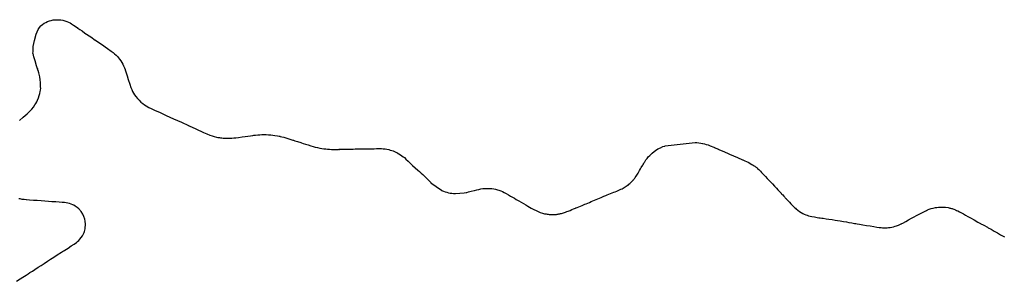
# Model space of a CAD drawing. Extents: x 364697 to 453394, y 4595093 to 4665597.
# Drawn here: x 381203 to 394603, y 4619883 to 4623442 of the extents above; entities that cross this region are included whole.
import ezdxf

# ---------------------------------------------------------------- set-up
doc = ezdxf.new("R2010")
doc.units = 0
doc.header["$MEASUREMENT"] = 0
for name, color, linetype in [('ESTACIONS_CC', 7, 'CONTINUOUS'), ('XF_CC', 7, 'CONTINUOUS'), ('XF_ESTACIONS_CC', 7, 'CONTINUOUS')]:
    doc.layers.add(name, color=color, linetype=linetype)

msp = doc.modelspace()

# ---------------------------------------------------------------- linework, layer by layer
at = {"layer": 'ESTACIONS_CC', "color": 1}
for p in [(381446, 4622772), (385552, 4621678), (391764, 4620872)]:
    msp.add_point(p, dxfattribs=at)
at = {"layer": 'XF_CC', "color": 7, "linetype": 'CONTINUOUS', "flags": 128}
for points in [[(381494, 4623361), (381513, 4623376), (381538, 4623393), (381558, 4623405), (381583, 4623417), (381609, 4623426), (381633, 4623433), (381660, 4623438), (381672, 4623439), (381672, 4623439), (381677, 4623440), (381677, 4623440), (381686, 4623441), (381718, 4623442), (381739, 4623441), (381762, 4623439), (381790, 4623434), (381818, 4623427), (381844, 4623418), (381868, 4623408), (381889, 4623397), (381910, 4623384), (381936, 4623368), (381960, 4623352), (381989, 4623331), (381992, 4623329), (381992, 4623329), (381996, 4623326), (382021, 4623309), (382051, 4623288), (382090, 4623260), (382169, 4623208), (382232, 4623165), (382233, 4623164)], [(381384, 4622981), (381383, 4622984), (381384, 4623008), (381387, 4623078), (381404, 4623160), (381428, 4623244), (381454, 4623308), (381471, 4623335), (381491, 4623359), (381494, 4623361)], [(382233, 4623164), (382235, 4623163), (382308, 4623113), (382309, 4623112)], [(382309, 4623112), (382315, 4623108), (382399, 4623048), (382446, 4623015), (382474, 4622994), (382479, 4622990), (382492, 4622979), (382515, 4622958), (382532, 4622940), (382547, 4622924), (382563, 4622904), (382577, 4622884), (382593, 4622860), (382606, 4622835), (382616, 4622814), (382623, 4622797), (382628, 4622787), (382636, 4622766), (382638, 4622761), (382648, 4622731), (382662, 4622690), (382669, 4622665), (382670, 4622663), (382670, 4622662), (382671, 4622661), (382671, 4622659), (382681, 4622628), (382701, 4622565), (382717, 4622519), (382727, 4622493), (382739, 4622467), (382752, 4622443), (382766, 4622420), (382784, 4622395), (382805, 4622369), (382827, 4622346), (382853, 4622321), (382878, 4622300), (382902, 4622283), (382925, 4622269), (382961, 4622249), (382994, 4622233), (383038, 4622213), (383113, 4622178), (383196, 4622140), (383296, 4622095), (383403, 4622046), (383501, 4622003), (383501, 4622002), (383505, 4622001), (383506, 4622000), (383507, 4622000), (383509, 4621999), (383600, 4621957), (383618, 4621949), (383637, 4621940), (383668, 4621926), (383706, 4621909), (383751, 4621889), (383789, 4621873), (383821, 4621862), (383848, 4621853), (383880, 4621845), (383901, 4621841), (383924, 4621837), (383936, 4621835), (383952, 4621833), (383970, 4621831), (383994, 4621829), (384015, 4621828), (384040, 4621828), (384064, 4621829), (384090, 4621830), (384119, 4621833), (384145, 4621836), (384180, 4621841), (384229, 4621848), (384270, 4621853), (384307, 4621858), (384345, 4621864), (384375, 4621868), (384388, 4621869), (384393, 4621870), (384413, 4621872), (384444, 4621875), (384470, 4621877), (384498, 4621878), (384528, 4621879), (384557, 4621878), (384588, 4621877), (384619, 4621875), (384647, 4621872), (384676, 4621868), (384712, 4621862), (384734, 4621858), (384735, 4621857), (384735, 4621857), (384737, 4621857), (384738, 4621857), (384738, 4621857), (384740, 4621856), (384740, 4621856), (384742, 4621856), (384743, 4621856), (384747, 4621855), (384770, 4621849), (384796, 4621842), (384826, 4621834), (384853, 4621826), (384881, 4621817), (384919, 4621805), (384922, 4621804), (384927, 4621802), (384946, 4621796), (384984, 4621784), (385027, 4621770), (385040, 4621766), (385061, 4621759), (385094, 4621749), (385127, 4621738), (385164, 4621727), (385196, 4621717), (385226, 4621708), (385257, 4621701), (385286, 4621695), (385316, 4621690), (385343, 4621686), (385371, 4621683), (385394, 4621681), (385418, 4621679), (385446, 4621678), (385476, 4621678), (385504, 4621678), (385538, 4621678), (385552, 4621679)], [(381446, 4622772), (381433, 4622816), (381413, 4622880), (381397, 4622937), (381384, 4622981)], [(381462, 4622721), (381453, 4622751), (381451, 4622756), (381449, 4622764), (381446, 4622772)], [(381488, 4622518), (381487, 4622521), (381488, 4622546), (381486, 4622589), (381482, 4622623), (381475, 4622665), (381463, 4622718), (381462, 4622721)], [(381201, 4622070), (381250, 4622114), (381304, 4622162), (381325, 4622182), (381328, 4622185), (381341, 4622197), (381368, 4622225), (381391, 4622254), (381410, 4622282), (381423, 4622302), (381434, 4622323), (381447, 4622348), (381460, 4622379), (381470, 4622412), (381477, 4622439), (381482, 4622463), (381486, 4622484), (381489, 4622512), (381488, 4622518)], [(385552, 4621679), (385572, 4621679), (385613, 4621680), (385623, 4621680), (385628, 4621680), (385655, 4621681), (385700, 4621682), (385740, 4621682), (385768, 4621683), (385770, 4621683), (385773, 4621683), (385775, 4621683), (385777, 4621683), (385779, 4621683), (385800, 4621683), (385852, 4621684), (385899, 4621685), (385942, 4621686), (385989, 4621687), (385990, 4621687), (386025, 4621687), (386057, 4621688), (386090, 4621689), (386125, 4621688), (386151, 4621687), (386176, 4621684), (386200, 4621680), (386225, 4621675), (386246, 4621669), (386266, 4621663), (386286, 4621656), (386305, 4621649), (386323, 4621641), (386336, 4621634), (386341, 4621631), (386342, 4621630), (386364, 4621619), (386386, 4621604), (386404, 4621592), (386422, 4621578), (386438, 4621565), (386460, 4621545), (386488, 4621519), (386518, 4621490), (386550, 4621460), (386587, 4621426), (386621, 4621397), (386643, 4621378), (386667, 4621356), (386689, 4621337), (386695, 4621331), (386698, 4621328), (386711, 4621315), (386732, 4621294), (386756, 4621269), (386783, 4621240), (386797, 4621225)], [(387252, 4621085), (387281, 4621091), (387285, 4621092), (387290, 4621093), (387312, 4621099), (387349, 4621109), (387390, 4621119), (387391, 4621119), (387424, 4621128), (387452, 4621134), (387480, 4621140), (387506, 4621144), (387533, 4621146), (387556, 4621147), (387581, 4621147), (387602, 4621146), (387618, 4621145), (387623, 4621144), (387627, 4621144), (387654, 4621140), (387677, 4621135), (387704, 4621128), (387725, 4621121), (387749, 4621112), (387773, 4621103), (387797, 4621091), (387823, 4621077), (387857, 4621058), (387881, 4621043), (387909, 4621028), (387935, 4621012), (387961, 4620997), (387996, 4620978), (388026, 4620960), (388060, 4620941), (388092, 4620923), (388119, 4620907), (388165, 4620880), (388201, 4620860), (388232, 4620844), (388261, 4620831), (388287, 4620820), (388319, 4620810), (388347, 4620803), (388369, 4620799), (388381, 4620797), (388393, 4620795), (388409, 4620793), (388424, 4620792), (388440, 4620791), (388455, 4620791), (388468, 4620791), (388482, 4620792), (388495, 4620793), (388507, 4620794), (388519, 4620795), (388531, 4620797), (388542, 4620799), (388545, 4620800), (388547, 4620800), (388549, 4620800), (388550, 4620801), (388553, 4620801), (388554, 4620801), (388565, 4620804), (388577, 4620806), (388591, 4620810), (388604, 4620814), (388617, 4620819), (388630, 4620823), (388649, 4620831), (388668, 4620838), (388693, 4620848), (388718, 4620859), (388742, 4620869), (388766, 4620879), (388772, 4620881), (388777, 4620883), (388790, 4620888), (388814, 4620898), (388835, 4620907), (388857, 4620916), (388874, 4620923), (388892, 4620931), (388913, 4620939), (388934, 4620948), (388957, 4620957), (388979, 4620967), (389003, 4620977), (389028, 4620987), (389050, 4620996), (389072, 4621005), (389095, 4621014), (389118, 4621024), (389136, 4621032), (389155, 4621039), (389178, 4621049), (389200, 4621058), (389223, 4621067), (389245, 4621076), (389267, 4621085), (389288, 4621094), (389308, 4621102), (389328, 4621110), (389348, 4621119), (389368, 4621127), (389385, 4621135), (389401, 4621143), (389416, 4621151), (389430, 4621159), (389444, 4621167), (389458, 4621176), (389470, 4621185), (389482, 4621193), (389494, 4621203), (389505, 4621213), (389516, 4621222), (389527, 4621233), (389537, 4621243), (389546, 4621253), (389556, 4621265), (389557, 4621266), (389558, 4621268), (389559, 4621268), (389560, 4621269), (389560, 4621270), (389566, 4621277), (389574, 4621287), (389581, 4621297), (389591, 4621312), (389601, 4621326), (389610, 4621341), (389619, 4621355), (389629, 4621374), (389640, 4621392), (389651, 4621411), (389662, 4621429), (389672, 4621445), (389672, 4621446), (389672, 4621446), (389672, 4621447), (389673, 4621447), (389674, 4621449), (389683, 4621464), (389689, 4621474), (389695, 4621485), (389699, 4621491), (389704, 4621500), (389709, 4621508), (389726, 4621534), (389741, 4621554), (389757, 4621574), (389777, 4621595), (389811, 4621626), (389836, 4621647), (389858, 4621663), (389890, 4621683), (389923, 4621700), (389958, 4621715), (389983, 4621723)], [(389983, 4621723), (389987, 4621725), (390395, 4621770), (390399, 4621769)], [(390399, 4621769), (390420, 4621769), (390447, 4621767), (390474, 4621763), (390495, 4621759), (390497, 4621759), (390502, 4621758), (390523, 4621752), (390547, 4621746), (390571, 4621738), (390602, 4621726), (390648, 4621707), (390661, 4621701), (390662, 4621701), (390663, 4621700), (390703, 4621683)], [(390703, 4621683), (390706, 4621682), (390786, 4621648), (390788, 4621647)], [(390788, 4621647), (390854, 4621617), (390864, 4621612), (390916, 4621590), (390971, 4621566)], [(390971, 4621566), (390972, 4621566), (391041, 4621535), (391043, 4621534)], [(391043, 4621534), (391073, 4621521), (391115, 4621502), (391169, 4621474), (391184, 4621464), (391198, 4621456), (391209, 4621448), (391219, 4621441), (391233, 4621429), (391241, 4621422), (391245, 4621419), (391246, 4621418), (391261, 4621405), (391275, 4621392), (391287, 4621379), (391300, 4621365), (391318, 4621347), (391335, 4621329), (391354, 4621308), (391377, 4621283), (391398, 4621261), (391423, 4621234), (391448, 4621208), (391474, 4621179), (391501, 4621151), (391523, 4621127), (391523, 4621127), (391543, 4621105), (391561, 4621085), (391565, 4621081), (391568, 4621078), (391571, 4621075), (391573, 4621073), (391576, 4621069), (391587, 4621058), (391601, 4621042), (391608, 4621035), (391610, 4621033), (391612, 4621031), (391614, 4621029), (391623, 4621019), (391627, 4621014), (391629, 4621012), (391631, 4621011), (391656, 4620984), (391678, 4620960), (391697, 4620939), (391717, 4620919), (391734, 4620901), (391752, 4620883), (391764, 4620873)], [(386797, 4621225), (386799, 4621224), (386944, 4621121), (386945, 4621120)], [(386945, 4621120), (386970, 4621110), (386994, 4621101), (387018, 4621094), (387040, 4621088), (387061, 4621084), (387086, 4621080), (387109, 4621078), (387134, 4621077)], [(387134, 4621077), (387136, 4621077), (387251, 4621085), (387252, 4621085)], [(381158, 4619883), (381209, 4619916), (381247, 4619940), (381290, 4619968), (381318, 4619986), (381342, 4620001), (381375, 4620023), (381407, 4620043), (381455, 4620074), (381493, 4620098), (381537, 4620127), (381581, 4620156), (381622, 4620182), (381669, 4620212), (381714, 4620242), (381773, 4620279), (381800, 4620297), (381804, 4620299), (381816, 4620307), (381861, 4620335), (381905, 4620364), (381944, 4620390), (381974, 4620410), (381991, 4620424), (382007, 4620438), (382023, 4620454), (382041, 4620477), (382057, 4620503), (382067, 4620520), (382078, 4620545), (382084, 4620562), (382088, 4620579), (382092, 4620595), (382095, 4620613), (382095, 4620621), (382096, 4620628), (382096, 4620629), (382097, 4620636), (382097, 4620645), (382098, 4620655), (382097, 4620667), (382097, 4620675), (382096, 4620682), (382093, 4620702), (382088, 4620729), (382077, 4620763), (382061, 4620797), (382039, 4620833), (382027, 4620846), (382019, 4620855), (382006, 4620868), (381986, 4620886), (381972, 4620898), (381958, 4620907), (381938, 4620918), (381924, 4620925), (381904, 4620934), (381882, 4620941), (381858, 4620947), (381836, 4620951), (381812, 4620954), (381782, 4620956), (381738, 4620959), (381693, 4620963), (381642, 4620966), (381597, 4620969), (381543, 4620974), (381494, 4620977), (381439, 4620981), (381391, 4620984), (381334, 4620988), (381297, 4620991), (381295, 4620991), (381294, 4620991), (381293, 4620992), (381264, 4620995), (381235, 4620998), (381209, 4621003), (381190, 4621007)], [(391764, 4620873), (391769, 4620868), (391791, 4620850), (391817, 4620832), (391840, 4620818), (391861, 4620807), (391881, 4620797), (391900, 4620789), (391919, 4620781), (391940, 4620775), (391961, 4620769), (391984, 4620764), (392018, 4620758), (392055, 4620752), (392080, 4620748), (392088, 4620747), (392098, 4620746), (392121, 4620743), (392126, 4620742), (392140, 4620740), (392179, 4620735), (392215, 4620729), (392260, 4620722), (392299, 4620715), (392334, 4620709), (392371, 4620704), (392416, 4620696), (392454, 4620690), (392488, 4620684), (392527, 4620678), (392530, 4620677), (392566, 4620671), (392579, 4620669), (392584, 4620668), (392599, 4620665), (392634, 4620660), (392676, 4620653), (392729, 4620644), (392777, 4620636), (392827, 4620628), (392870, 4620621), (392901, 4620616), (392927, 4620614), (392947, 4620612), (392968, 4620611), (392988, 4620610), (393007, 4620612), (393027, 4620613), (393050, 4620616), (393073, 4620620), (393096, 4620625), (393117, 4620631), (393135, 4620637), (393164, 4620648), (393190, 4620659), (393199, 4620664), (393202, 4620665), (393205, 4620667), (393207, 4620668), (393210, 4620669), (393223, 4620676), (393265, 4620698), (393300, 4620718), (393340, 4620740), (393377, 4620760), (393408, 4620777), (393445, 4620797), (393480, 4620816), (393515, 4620834), (393542, 4620848), (393560, 4620855), (393581, 4620864), (393610, 4620873), (393635, 4620880), (393666, 4620886), (393687, 4620889), (393706, 4620891), (393725, 4620893), (393750, 4620893), (393776, 4620892), (393793, 4620891), (393798, 4620891), (393804, 4620890), (393837, 4620886), (393852, 4620882), (393862, 4620880), (393869, 4620879), (393883, 4620875), (393892, 4620872), (393904, 4620868), (393915, 4620864), (393937, 4620855), (393954, 4620848), (393970, 4620841), (393994, 4620828), (394019, 4620815), (394048, 4620799), (394077, 4620782), (394109, 4620764), (394141, 4620747), (394193, 4620718), (394245, 4620689), (394279, 4620670), (394280, 4620670), (394281, 4620669), (394285, 4620667), (394316, 4620650), (394324, 4620645), (394373, 4620618), (394384, 4620612)], [(394384, 4620612), (394423, 4620590), (394466, 4620565), (394510, 4620541), (394553, 4620517), (394595, 4620494), (394608, 4620486)]]:
    msp.add_lwpolyline(points, dxfattribs=at)
at = {"layer": 'XF_ESTACIONS_CC', "color": 7}
for p in [(381446, 4622772), (385552, 4621678), (391764, 4620872)]:
    msp.add_point(p, dxfattribs=at)

doc.saveas('drawing.dxf')
